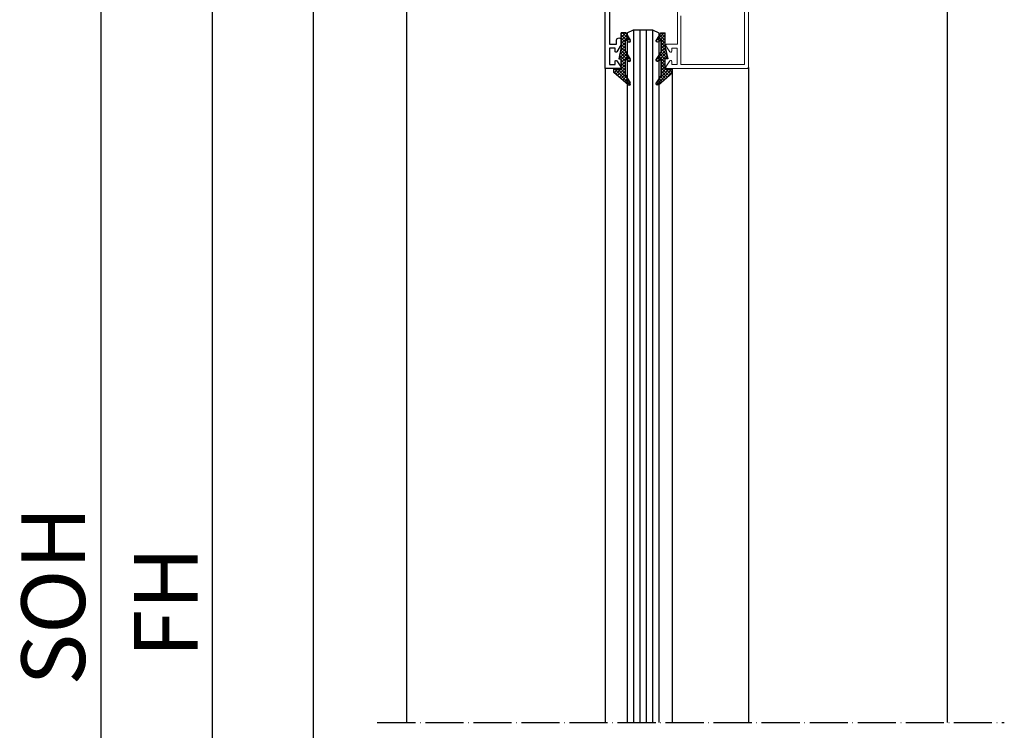
# Model space of a CAD drawing. Units: millimetres. Extents: x 92 to 2700, y 26 to 2015.
# Drawn here: x 1783 to 2092, y 1281 to 1505 of the extents above; entities that cross this region are included whole.
import ezdxf

# ---------------------------------------------------------------- set-up
doc = ezdxf.new("R2010")
doc.units = ezdxf.units.MM
doc.header["$LTSCALE"] = 0.5
doc.linetypes.add('ACAD_ISO04W100', pattern=[30, 24, -3, 0, -3])
for name, color, linetype in [('13', 13, 'Continuous'), ('2', 7, 'Continuous'), ('accesorios', 6, 'Continuous'), ('COTAS', 23, 'Continuous'), ('Ejes', 7, 'ACAD_ISO04W100'), ('Perfiles', 3, 'Continuous')]:
    doc.layers.add(name, color=color, linetype=linetype)
doc.styles.add('ARIAL', font='ARIAL.TTF', dxfattribs={"width": 0.9})
doc.dimstyles.new('ISO-25', dxfattribs={"dimtxt": 10, "dimasz": 4, "dimexe": 1.25, "dimexo": 2, "dimgap": 2, "dimtad": 1, "dimtxsty": 'ARIAL', "dimcen": 2.5, "dimadec": 0, "dimazin": 0, "dimtfac": 1, "dimtmove": 0, "dimatfit": 3, "dimfxl": 1, "dimarcsym": 0})

# ---------------------------------------------------------------- blocks, each defined once
blk = doc.blocks.new('HGOCL')
at = {"layer": 'accesorios', "color": 6}
for p, q in [((-7.42, -0.49), (-4.91, 2.02)), ((-7.42, 0.5), (-7.23, 0.69)), ((-6.05, -0.88), (-7.42, 0.49)), ((-5.06, -0.88), (-6.86, 0.92)), ((-6.82, -0.88), (-4.55, 1.39)), ((-4.07, -0.88), (-6.25, 1.3)), ((-5.83, -0.88), (-4.5, 0.45)), ((-4.91, 0.95), (-5.64, 1.68)), ((-4.51, 1.54), (-4.99, 2.02)), ((-4.84, -0.88), (-3.51, 0.45)), ((-3.08, -0.88), (-4.41, 0.45)), ((-3.85, -0.88), (-2.52, 0.45)), ((-1.84, -1.13), (-3.42, 0.45)), ((-2.89, -0.91), (-1.47, 0.51)), ((-0.58, -1.4), (-2.43, 0.45)), ((-2.07, -1.08), (1.02, 2.01)), ((0.68, -1.67), (-1.49, 0.5)), ((-1.26, -1.26), (1.54, 1.54)), ((0.88, -0.88), (-0.88, 0.88)), ((-0.44, -1.43), (1.44, 0.45)), ((1.87, -0.88), (-0.27, 1.26)), ((1.09, 0.89), (0.34, 1.64)), ((1.53, 1.44), (0.97, 2)), ((1.1, -0.88), (2.43, 0.45)), ((2.86, -0.88), (1.53, 0.45)), ((2.09, -0.88), (3.42, 0.45)), ((3.85, -0.88), (2.52, 0.45)), ((3.08, -0.88), (4.41, 0.45)), ((5.99, -2.03), (3.51, 0.45)), ((3.99, -2.94), (8.84, 1.91)), ((3.99, -1.95), (7.23, 1.29)), ((3.99, -0.96), (5.4, 0.45)), ((6.45, -1.5), (4.5, 0.45)), ((6.91, -0.97), (5.49, 0.45)), ((7.37, -0.44), (6.25, 0.68)), ((7.84, 0.08), (6.86, 1.06)), ((8.3, 0.61), (7.47, 1.44)), ((8.76, 1.14), (8.08, 1.82)), ((-7.04, -0.88), (-7.42, -0.5)), ((0.37, -1.61), (0.69, -1.29)), ((5.53, -2.56), (3.99, -1.02)), ((5.07, -3.09), (3.99, -2.01)), ((4.17, -3.18), (3.99, -3)), ((4.74, -3.18), (6.67, -1.25))]:
    blk.add_line(p, q, dxfattribs=at)
at = {"layer": 'accesorios'}
for p, q in [((-7.42, 0.57), (-5.2, 1.95)), ((-7.42, 0.57), (-7.42, -0.88)), ((-4.62, 1.27), (-5.36, 0.45)), ((-1.57, 0.45), (-5.36, 0.45)), ((-1.57, 0.45), (0.86, 1.95)), ((1.43, 1.27), (0.7, 0.45)), ((5.87, 0.45), (0.7, 0.45)), ((8.87, 1.27), (4.99, -3.18)), ((5.87, 0.45), (8.3, 1.95)), ((-6.97, -0.88), (-7.42, -0.88)), ((-3.01, -0.88), (-6.97, -0.88)), ((-3.01, -0.88), (0.69, -1.67)), ((0.69, -1.67), (0.69, -0.88)), ((3.99, -0.88), (0.69, -0.88)), ((3.99, -3.18), (3.99, -0.88)), ((4.99, -3.18), (3.99, -3.18))]:
    blk.add_line(p, q, dxfattribs=at)
for centre in [(-4.96, 1.57), (1.09, 1.57), (8.54, 1.57)]:
    blk.add_arc(centre, 0.45, 318.3287, 121.8199, dxfattribs=at)
blk = doc.blocks.new('*D43')
at = {"layer": 'COTAS', "color": 0, "lineweight": -2}
for p, q in [((1908.44, 1574.35), (1874.02, 1574.35)), ((1875.27, 946.54), (1875.27, 1544.35)), ((1892.4, 916.54), (1874.02, 916.54))]:
    blk.add_line(p, q, dxfattribs=at)
at = {"layer": 'COTAS', "color": 0}
for points in [[(1870.27, 1544.35), (1880.27, 1544.35), (1875.27, 1574.35)], [(1870.27, 946.54), (1880.27, 946.54), (1875.27, 916.54)]]:
    blk.add_solid(points, dxfattribs=at)
at = {"layer": 'Defpoints', "color": 0}
for p in [(1875.27, 1574.35), (1910.44, 1574.35), (1894.4, 916.54)]:
    blk.add_point(p, dxfattribs=at)
at = {"layer": 'COTAS', "color": 0, "insert": (1862.92, 1245.44), "char_height": 20, "attachment_point": 5, "rotation": 90, "style": 'ARIAL'}
blk.add_mtext('COH', dxfattribs=at)
blk = doc.blocks.new('*D55')
at = {"layer": 'COTAS', "color": 0, "lineweight": -2}
for p, q in [((1896.58, 1730.35), (1807.1, 1730.35)), ((1808.35, 1700.35), (1808.35, 946.54)), ((1892.4, 916.54), (1807.1, 916.54))]:
    blk.add_line(p, q, dxfattribs=at)
at = {"layer": 'COTAS', "color": 0}
for points in [[(1803.35, 1700.35), (1813.35, 1700.35), (1808.35, 1730.35)], [(1803.35, 946.54), (1813.35, 946.54), (1808.35, 916.54)]]:
    blk.add_solid(points, dxfattribs=at)
at = {"layer": 'Defpoints', "color": 0}
for p in [(1898.58, 1730.35), (1808.35, 916.54), (1894.4, 916.54)]:
    blk.add_point(p, dxfattribs=at)
at = {"layer": 'COTAS', "color": 0, "insert": (1796, 1323.44), "char_height": 20, "attachment_point": 5, "rotation": 90, "style": 'ARIAL'}
blk.add_mtext('SOH', dxfattribs=at)
blk = doc.blocks.new('*D65')
at = {"layer": 'COTAS', "color": 0, "lineweight": -2}
for p, q in [((1911.41, 1726.35), (1842.19, 1726.35)), ((1843.44, 946.54), (1843.44, 1696.35)), ((1892.4, 916.54), (1842.19, 916.54))]:
    blk.add_line(p, q, dxfattribs=at)
at = {"layer": 'COTAS', "color": 0}
for points in [[(1838.44, 1696.35), (1848.44, 1696.35), (1843.44, 1726.35)], [(1838.44, 946.54), (1848.44, 946.54), (1843.44, 916.54)]]:
    blk.add_solid(points, dxfattribs=at)
at = {"layer": 'Defpoints', "color": 0}
for p in [(1843.44, 1726.35), (1913.41, 1726.35), (1894.4, 916.54)]:
    blk.add_point(p, dxfattribs=at)
at = {"layer": 'COTAS', "color": 0, "insert": (1831.44, 1321.44), "char_height": 20, "attachment_point": 5, "rotation": 90, "style": 'ARIAL'}
blk.add_mtext('FH', dxfattribs=at)

msp = doc.modelspace()

# ---------------------------------------------------------------- linework, layer by layer
at = {"layer": '13', "color": 0}
for p, q in [((1973.795, 1500.498), (1975.801, 1501.498)), ((1975.801, 1501.498), (1981.819, 1501.498)), ((1975.801, 1501.498), (1975.801, 1283.667)), ((1977.807, 1501.498), (1977.807, 1283.667)), ((1979.813, 1501.498), (1979.813, 1283.667)), ((1981.819, 1501.498), (1983.795, 1500.498)), ((1981.819, 1501.498), (1981.819, 1283.667)), ((1973.795, 1500.498), (1973.795, 1283.667)), ((1983.795, 1500.498), (1983.795, 1283.667))]:
    msp.add_line(p, q, dxfattribs=at)
at = {"layer": '2', "color": 3}
msp.add_lwpolyline([(1968.304, 1510.852), (1968.304, 1496.952), (1970.504, 1496.952), (1970.504, 1498.255, -0.9959467), (1971.904, 1498.255), (1971.904, 1496.87), (1970.563, 1494.6, -0.7633165), (1970.004, 1494.752), (1970.004, 1495.752), (1968.304, 1495.752), (1968.304, 1490.552), (1970.004, 1490.552), (1970.004, 1491.555, -0.729368), (1970.55, 1491.725), (1971.854, 1489.819, -0.5991162), (1971.604, 1489.352), (1966.904, 1489.352), (1966.904, 1560.352)], format="xyb", dxfattribs=at)
at = {"layer": 'Ejes'}
msp.add_line((1895.284, 1283.667), (2092.353, 1283.667), dxfattribs=at)
at = {"layer": 'Perfiles'}
for p, q in [((1904.404, 1726.352), (1904.404, 1283.667)), ((2074.404, 1726.352), (2074.404, 1283.667)), ((1966.904, 1489.352), (1966.904, 1283.667)), ((1988.109, 1283.667), (1988.109, 1489.191)), ((2011.904, 1489.652), (2011.904, 1283.667))]:
    msp.add_line(p, q, dxfattribs=at)
at = {"layer": 'Perfiles', "lineweight": 20}
msp.add_lwpolyline([(2011.904, 1511.352), (2011.904, 1489.652, -0.4142136), (2011.604, 1489.352), (1986.204, 1489.352, -0.6031239), (1985.957, 1489.822), (1987.257, 1491.723, -0.7373977), (1987.805, 1491.553), (1987.805, 1490.552), (1989.505, 1490.552), (1989.505, 1495.752), (1987.805, 1495.752), (1987.805, 1494.752, -0.7373934), (1987.257, 1494.583), (1985.957, 1496.483, -0.6031165), (1986.205, 1496.952), (1989.605, 1496.952), (1989.605, 1508.788, 0.3470724)], format="xyb", dxfattribs=at)
msp.add_lwpolyline([(1990.705, 1505.868), (1990.705, 1490.552), (2010.704, 1490.552), (2010.704, 1510.252)], dxfattribs=at)

# ---------------------------------------------------------------- block references
at = {"layer": 'Perfiles', "rotation": 270}
msp.add_blockref('HGOCL', (1972.853, 1493.067), dxfattribs=at)
at = {"layer": 'Perfiles', "xscale": -1, "rotation": 90}
msp.add_blockref('HGOCL', (1984.929, 1493.067), dxfattribs=at)

# ---------------------------------------------------------------- dimensions: what is measured, and where the dimension line sits
at = {"layer": 'COTAS', "color": 23}
for base, p1, p2, text, picture, middle in [((1808.349, 916.535), (1898.583, 1730.352), (1894.404, 916.535), 'SOH', '*D55', (1796.001, 1323.444)), ((1843.445, 1726.352), (1894.404, 916.535), (1913.412, 1726.352), 'FH', '*D65', (1831.445, 1321.444)), ((1875.272, 1574.352), (1894.404, 916.535), (1910.435, 1574.352), 'COH', '*D43', (1862.924, 1245.444))]:
    dim = msp.add_linear_dim(base=base, p1=p1, p2=p2, angle=90, text=text, dimstyle='ISO-25', override={"dimtxt": 20, "dimasz": 30}, dxfattribs=at)
    dim.commit()
    dim.dimension.update_dxf_attribs({"geometry": picture, "text_midpoint": middle})

doc.saveas('drawing.dxf')
